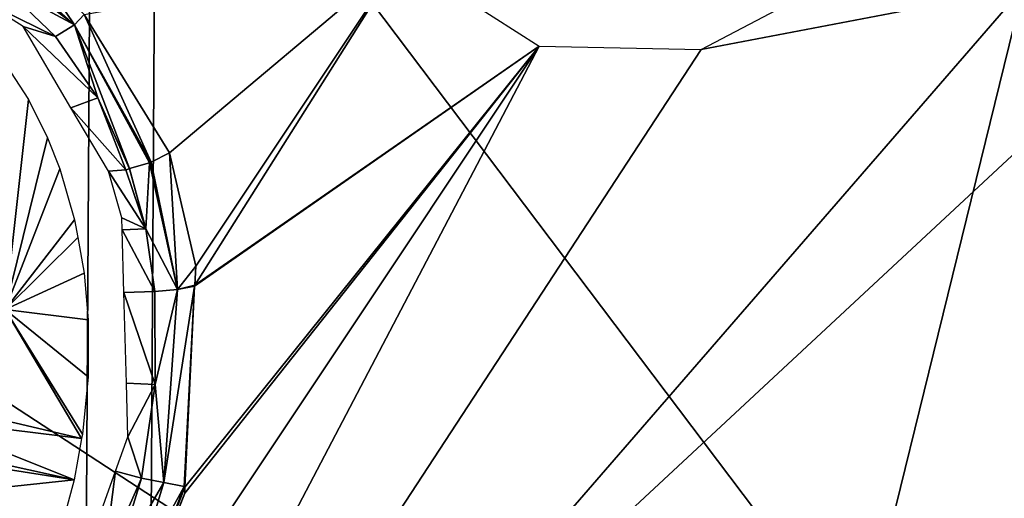
# Model space of a CAD drawing. Units: metres. Extents: x -0.056 to 0.136, y -0.208 to 0.091.
# Drawn here: x 0.089 to 0.094, y 0.016 to 0.019 of the extents above; entities that cross this region are included whole.
import ezdxf

# ---------------------------------------------------------------- set-up
doc = ezdxf.new("R2010")
doc.units = ezdxf.units.M
for name, color, linetype in [('Object_09', 8, 'CONTINUOUS'), ('Object_14', 8, 'CONTINUOUS'), ('Object_22', 8, 'CONTINUOUS'), ('Object_26', 8, 'CONTINUOUS')]:
    doc.layers.add(name, color=color, linetype=linetype)

msp = doc.modelspace()

# ---------------------------------------------------------------- linework, layer by layer
at = {"layer": 'Object_09'}
for points in [[(0.074836, 0.029337, 0.156194), (0.089617, 0.028561, 0.159391), (0.074745, 0.014459, 0.15382)], [(0.074745, 0.014459, 0.15382), (0.089617, 0.028561, 0.159391), (0.089528, 0.014025, 0.157071)], [(0.089617, 0.028561, 0.159391), (0.103971, 0.027465, 0.164088), (0.089528, 0.014025, 0.157071)], [(0.084814, 0.018815, 0.160576), (0.089209, 0.013848, 0.16114), (0.089296, 0.028089, 0.163447)], [(0.102981, 0.013263, 0.165797), (0.089296, 0.028089, 0.163447), (0.089209, 0.013848, 0.16114)], [(0.103065, 0.027009, 0.168024), (0.089296, 0.028089, 0.163447), (0.102981, 0.013263, 0.165797)], [(0.089528, 0.014025, 0.157071), (0.103971, 0.027465, 0.164088), (0.103885, 0.013433, 0.161848)], [(0.085451, 0.014712, 0.160217), (0.089209, 0.013848, 0.16114), (0.084814, 0.018815, 0.160576)]]:
    msp.add_3dface(points, dxfattribs=at)
at = {"layer": 'Object_14'}
for points in [[(0.095277, 0.012552, 0.679718), (0.100554, 0.027387, 0.687432), (0.09309, 0.026065, 0.681595)], [(0.085584, 0.025398, 0.674768), (0.095277, 0.012552, 0.679718), (0.09309, 0.026065, 0.681595)], [(0.086727, 0.018134, 0.673814), (0.095277, 0.012552, 0.679718), (0.085584, 0.025398, 0.674768)], [(0.088229, 0.011352, 0.672548), (0.095277, 0.012552, 0.679718), (0.086727, 0.018134, 0.673814)]]:
    msp.add_3dface(points, dxfattribs=at)
at = {"layer": 'Object_22'}
for points in [[(0.089165, 0.01861, 0.631133), (0.088595, 0.019048, 0.630596), (0.088626, 0.019093, 0.630581)], [(0.088626, 0.019093, 0.630581), (0.088968, 0.018905, 0.630891), (0.089165, 0.01861, 0.631133)], [(0.089165, 0.01861, 0.631133), (0.088816, 0.018799, 0.630907), (0.088595, 0.019048, 0.630596)], [(0.089213, 0.01866, 0.631134), (0.089165, 0.01861, 0.631133), (0.088968, 0.018905, 0.630891)], [(0.089213, 0.01866, 0.631134), (0.090768, 0.018938, 0.632374), (0.089631, 0.017982, 0.631599)], [(0.090768, 0.018938, 0.632374), (0.08976, 0.017425, 0.63181), (0.089631, 0.017982, 0.631599)], [(0.091445, 0.018505, 0.633024), (0.089756, 0.017332, 0.631824), (0.090768, 0.018938, 0.632374)], [(0.090768, 0.018938, 0.632374), (0.089756, 0.017332, 0.631824), (0.08976, 0.017425, 0.63181)], [(0.092241, 0.018488, 0.63371), (0.093017, 0.018898, 0.634312), (0.09382, 0.018792, 0.635038)], [(0.089073, 0.018553, 0.631157), (0.088708, 0.018733, 0.630971), (0.088816, 0.018799, 0.630907)], [(0.089073, 0.018553, 0.631157), (0.088816, 0.018799, 0.630907), (0.089165, 0.01861, 0.631133)], [(0.088194, 0.0123, 0.63165), (0.092241, 0.018488, 0.63371), (0.09382, 0.018792, 0.635038)], [(0.091275, 0.008426, 0.635194), (0.088194, 0.0123, 0.63165), (0.09382, 0.018792, 0.635038)], [(0.091275, 0.008426, 0.635194), (0.09382, 0.018792, 0.635038), (0.096203, 0.015797, 0.63778)], [(0.088913, 0.018601, 0.631156), (0.088708, 0.018733, 0.630971), (0.089073, 0.018553, 0.631157)], [(0.089541, 0.017936, 0.631566), (0.089165, 0.01861, 0.631133), (0.089213, 0.01866, 0.631134)], [(0.089213, 0.01866, 0.631134), (0.089631, 0.017982, 0.631599), (0.089541, 0.017936, 0.631566)], [(0.089073, 0.018553, 0.631157), (0.08928, 0.018252, 0.63138), (0.088913, 0.018601, 0.631156)], [(0.088913, 0.018601, 0.631156), (0.08928, 0.018252, 0.63138), (0.089148, 0.018203, 0.63142)], [(0.08928, 0.018252, 0.63138), (0.089073, 0.018553, 0.631157), (0.089165, 0.01861, 0.631133)], [(0.089541, 0.017936, 0.631566), (0.08954, 0.017935, 0.631565), (0.089165, 0.01861, 0.631133)], [(0.08954, 0.017935, 0.631565), (0.089534, 0.017932, 0.631563), (0.089165, 0.01861, 0.631133)], [(0.089165, 0.01861, 0.631133), (0.089534, 0.017932, 0.631563), (0.089435, 0.017904, 0.631575)], [(0.089165, 0.01861, 0.631133), (0.089435, 0.017904, 0.631575), (0.08928, 0.018252, 0.63138)], [(0.089319, 0.015313, 0.631869), (0.091445, 0.018505, 0.633024), (0.088194, 0.0123, 0.63165)], [(0.088194, 0.0123, 0.63165), (0.091445, 0.018505, 0.633024), (0.092241, 0.018488, 0.63371)], [(0.089319, 0.015313, 0.631869), (0.089706, 0.016311, 0.631982), (0.091445, 0.018505, 0.633024)], [(0.091445, 0.018505, 0.633024), (0.089706, 0.016311, 0.631982), (0.089707, 0.016341, 0.631977)], [(0.089707, 0.016341, 0.631977), (0.089755, 0.017327, 0.631825), (0.091445, 0.018505, 0.633024)], [(0.091445, 0.018505, 0.633024), (0.089755, 0.017327, 0.631825), (0.089756, 0.017332, 0.631824)], [(0.089148, 0.018203, 0.63142), (0.08928, 0.018252, 0.63138), (0.089417, 0.017898, 0.631577)], [(0.08928, 0.018252, 0.63138), (0.089435, 0.017904, 0.631575), (0.089435, 0.017903, 0.631575)], [(0.08928, 0.018252, 0.63138), (0.089435, 0.017903, 0.631575), (0.089417, 0.017898, 0.631577)], [(0.089148, 0.018203, 0.63142), (0.089417, 0.017898, 0.631577), (0.089332, 0.017892, 0.631627)], [(0.089541, 0.017936, 0.631566), (0.089631, 0.017982, 0.631599), (0.089671, 0.017311, 0.63179)], [(0.089671, 0.017311, 0.63179), (0.089631, 0.017982, 0.631599), (0.08976, 0.017425, 0.63181)], [(0.089515, 0.017609, 0.631694), (0.089435, 0.017904, 0.631575), (0.089534, 0.017932, 0.631563)], [(0.089515, 0.017609, 0.631694), (0.089534, 0.017932, 0.631563), (0.089671, 0.017311, 0.63179)], [(0.089671, 0.017311, 0.63179), (0.089534, 0.017932, 0.631563), (0.08954, 0.017935, 0.631565)], [(0.089671, 0.017311, 0.63179), (0.08954, 0.017935, 0.631565), (0.089541, 0.017936, 0.631566)], [(0.089515, 0.017609, 0.631694), (0.089332, 0.017892, 0.631627), (0.089417, 0.017898, 0.631577)], [(0.089397, 0.017662, 0.631725), (0.089332, 0.017892, 0.631627), (0.089515, 0.017609, 0.631694)], [(0.089515, 0.017609, 0.631694), (0.089417, 0.017898, 0.631577), (0.089435, 0.017903, 0.631575)], [(0.089435, 0.017903, 0.631575), (0.089435, 0.017904, 0.631575), (0.089515, 0.017609, 0.631694)], [(0.089515, 0.017609, 0.631694), (0.089399, 0.017604, 0.631739), (0.089397, 0.017662, 0.631725)], [(0.089515, 0.017609, 0.631694), (0.08956, 0.0173, 0.631792), (0.089399, 0.017604, 0.631739)], [(0.08956, 0.0173, 0.631792), (0.089407, 0.017295, 0.63181), (0.089399, 0.017604, 0.631739)], [(0.089671, 0.017311, 0.63179), (0.08956, 0.0173, 0.631792), (0.089515, 0.017609, 0.631694)], [(0.089671, 0.017311, 0.63179), (0.08976, 0.017425, 0.63181), (0.089756, 0.017332, 0.631824)], [(0.08956, 0.0173, 0.631792), (0.089562, 0.016844, 0.631888), (0.089407, 0.017295, 0.63181)], [(0.089671, 0.017311, 0.63179), (0.089562, 0.016844, 0.631888), (0.08956, 0.0173, 0.631792)], [(0.089671, 0.017311, 0.63179), (0.089603, 0.016363, 0.631927), (0.089562, 0.016844, 0.631888)], [(0.089755, 0.017327, 0.631825), (0.089703, 0.016343, 0.631974), (0.089603, 0.016363, 0.631927)], [(0.089755, 0.017327, 0.631825), (0.089603, 0.016363, 0.631927), (0.089671, 0.017311, 0.63179)], [(0.089671, 0.017311, 0.63179), (0.089756, 0.017332, 0.631824), (0.089755, 0.017327, 0.631825)], [(0.089707, 0.016341, 0.631977), (0.089703, 0.016343, 0.631974), (0.089755, 0.017327, 0.631825)], [(0.089562, 0.016844, 0.631888), (0.08942, 0.016851, 0.631912), (0.089407, 0.017295, 0.63181)], [(0.089427, 0.016588, 0.631973), (0.08942, 0.016851, 0.631912), (0.089562, 0.016844, 0.631888)], [(0.089494, 0.016385, 0.63193), (0.089427, 0.016588, 0.631973), (0.089562, 0.016844, 0.631888)], [(0.089494, 0.016385, 0.63193), (0.089562, 0.016844, 0.631888), (0.089603, 0.016363, 0.631927)], [(0.089367, 0.016419, 0.631963), (0.089427, 0.016588, 0.631973), (0.089494, 0.016385, 0.63193)], [(0.089307, 0.01596, 0.631941), (0.089215, 0.015992, 0.631937), (0.089367, 0.016419, 0.631963)], [(0.089494, 0.016385, 0.63193), (0.089307, 0.01596, 0.631941), (0.089367, 0.016419, 0.631963)], [(0.089494, 0.016385, 0.63193), (0.089359, 0.015943, 0.631917), (0.089307, 0.01596, 0.631941)], [(0.089603, 0.016363, 0.631927), (0.089359, 0.015943, 0.631917), (0.089494, 0.016385, 0.63193)], [(0.089707, 0.016341, 0.631977), (0.089353, 0.015423, 0.631876), (0.089703, 0.016343, 0.631974)], [(0.089703, 0.016343, 0.631974), (0.089353, 0.015423, 0.631876), (0.089464, 0.015906, 0.631911)], [(0.089707, 0.016341, 0.631977), (0.089706, 0.016311, 0.631982), (0.089353, 0.015423, 0.631876)], [(0.089603, 0.016363, 0.631927), (0.089464, 0.015906, 0.631911), (0.089359, 0.015943, 0.631917)], [(0.089703, 0.016343, 0.631974), (0.089464, 0.015906, 0.631911), (0.089603, 0.016363, 0.631927)], [(0.089353, 0.015423, 0.631876), (0.089706, 0.016311, 0.631982), (0.089319, 0.015313, 0.631869)]]:
    msp.add_3dface(points, dxfattribs=at)
at = {"layer": 'Object_26'}
for points in [[(0.088809, 0.018445, 0.631495), (0.088939, 0.018243, 0.631638), (0.088826, 0.017213, 0.631739)], [(0.088826, 0.017213, 0.631739), (0.088939, 0.018243, 0.631638), (0.089033, 0.018055, 0.631749)], [(0.088826, 0.017213, 0.631739), (0.089033, 0.018055, 0.631749), (0.089093, 0.017903, 0.631826)], [(0.089093, 0.017903, 0.631826), (0.089166, 0.017652, 0.631933), (0.088826, 0.017213, 0.631739)], [(0.088826, 0.017213, 0.631739), (0.089166, 0.017652, 0.631933), (0.089181, 0.017565, 0.631962)], [(0.088826, 0.017213, 0.631739), (0.089181, 0.017565, 0.631962), (0.089213, 0.01739, 0.632021)], [(0.088826, 0.017213, 0.631739), (0.089213, 0.01739, 0.632021), (0.089233, 0.017162, 0.632081)], [(0.0892, 0.016579, 0.632168), (0.088424, 0.016761, 0.6315), (0.088826, 0.017213, 0.631739)], [(0.089233, 0.017162, 0.632081), (0.089232, 0.016882, 0.632135), (0.088826, 0.017213, 0.631739)], [(0.088826, 0.017213, 0.631739), (0.089232, 0.016882, 0.632135), (0.089204, 0.016601, 0.632167)], [(0.088826, 0.017213, 0.631739), (0.089204, 0.016601, 0.632167), (0.0892, 0.016579, 0.632168)], [(0.0892, 0.016579, 0.632168), (0.088414, 0.016675, 0.631509), (0.088424, 0.016761, 0.6315)], [(0.089163, 0.016376, 0.632178), (0.088399, 0.016545, 0.631522), (0.088414, 0.016675, 0.631509)], [(0.089163, 0.016376, 0.632178), (0.088414, 0.016675, 0.631509), (0.0892, 0.016579, 0.632168)], [(0.08839, 0.016498, 0.631525), (0.088399, 0.016545, 0.631522), (0.089163, 0.016376, 0.632178)], [(0.089163, 0.016376, 0.632178), (0.088334, 0.016288, 0.631522), (0.08839, 0.016498, 0.631525)], [(0.089088, 0.016097, 0.632173), (0.088334, 0.016288, 0.631522), (0.089163, 0.016376, 0.632178)], [(0.089088, 0.016097, 0.632173), (0.088317, 0.016245, 0.631517), (0.088334, 0.016288, 0.631522)]]:
    msp.add_3dface(points, dxfattribs=at)

doc.saveas('drawing.dxf')
